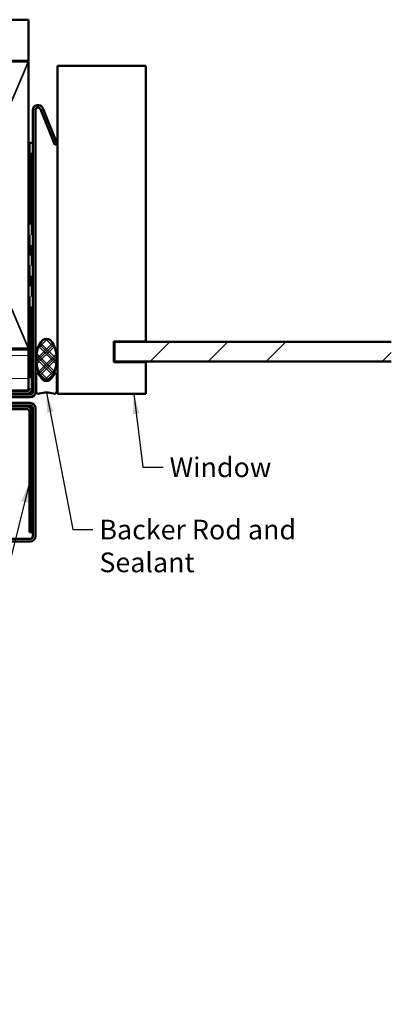
# Model space of a CAD drawing. Units: inches. Extents: x 1 to 120, y -161 to 27.
# Drawn here: x 53 to 57, y -153 to -141 of the extents above; entities that cross this region are included whole.
import ezdxf

# ---------------------------------------------------------------- set-up
doc = ezdxf.new("R2010")
doc.units = ezdxf.units.IN
doc.header["$LTSCALE"] = 2.5
doc.header["$MEASUREMENT"] = 0
doc.linetypes.add('DASHED', pattern=[0.2067, 0.1654, -0.0413])
doc.linetypes.add('DOUBLE_DASH_CHAIN', pattern=[1.2403, 0.6614, -0.0827, 0.1654, -0.0827, 0.1654, -0.0827])
for name, color, linetype, lineweight in [('Hatch (ANSI)', 7, 'Continuous', 18), ('Hidden (ANSI)', 7, 'DASHED', 35), ('Symbol (ANSI)', 7, 'Continuous', 25), ('Visible (ANSI)', 7, 'Continuous', 50)]:
    doc.layers.add(name, color=color, linetype=linetype, lineweight=lineweight)
doc.styles.add('Note Text (ANSI)', font='tahoma.ttf')
doc.dimstyles.new('Default (ANSI)$7', dxfattribs={"dimscale": 2.5, "dimtxt": 0.12, "dimasz": 0.098425, "dimexe": 0.125, "dimexo": 0.0625, "dimgap": 0.031496, "dimtad": 0, "dimtih": 1, "dimtoh": 1, "dimrnd": 1e-08, "dimzin": 4, "dimdsep": 46, "dimtxsty": 'Note Text (ANSI)', "dimcen": 0.09, "dimdle": 0.393701, "dimclrd": 256, "dimclre": 256, "dimclrt": 256, "dimadec": 0, "dimazin": 1, "dimtfac": 1, "dimtofl": 0, "dimtmove": 0, "dimatfit": 3, "dimfxl": 1, "dimtolj": 1, "dimtzin": 4, "dimlwd": -1, "dimlwe": -1, "dimarcsym": 0})

msp = doc.modelspace()

# ---------------------------------------------------------------- hatches: boundary and pattern name
at = {"layer": 'Hatch (ANSI)', "true_color": 0x804000}
h = msp.add_hatch(dxfattribs=at)
h.set_pattern_fill('AR-SAND', color=36, scale=2, angle=45, style=0, pattern_type=2)
h.set_pattern_definition([(82.5, (36.1026, -159.4904), (-2.81403, 2.63585), [0, -3.04, 0, -3.4, 0, -3.25]), (52.5, (36.1026, -159.4904), (-1.4883, 6.494), [0, -1.64, 0, -2.74, 0, -1.05]), (12.5, (34.363, -161.23), (4.39606, 4.41206), [0, -1, 0, -3.6, 0, -4.7]), (2.5, (34.363, -161.23), (3.0101, 5.4925), [0, -0.5, 0, -2.36, 0, -2.7])])
h.paths.add_polyline_path([(38.32799, -140.76921), (52.70725, -140.76921), (52.70725, -141.26921), (38.32799, -141.26921)])
at = {"layer": 'Hatch (ANSI)'}
h = msp.add_hatch(dxfattribs=at)
h.set_pattern_fill('CUST29', color=256, style=0, pattern_type=2)
h.set_pattern_definition([(45, (36.10256, -159.49038), (-0.08838835, 0.08838835), []), (45, (36.13381, -159.49038), (-0.08838835, 0.08838835), []), (45, (36.16506, -159.49038), (-0.08838835, 0.08838835), []), (135, (36.10256, -159.49038), (-0.08838835, -0.08838835), []), (135, (36.13381, -159.49038), (-0.08838835, -0.08838835), []), (135, (36.16506, -159.49038), (-0.08838835, -0.08838835), [])])
edge = h.paths.add_edge_path()
edge.add_ellipse((52.92625, -144.90898), major_axis=(0, -0.25), ratio=0.5, start_angle=0, end_angle=360)
at = {"layer": 'Hatch (ANSI)', "true_color": 0x804000}
h = msp.add_hatch(dxfattribs=at)
h.set_pattern_fill('INSUL', color=36, scale=2.25, style=0, pattern_type=2)
h.set_pattern_definition([(0, (36.1026, -159.4904), (0, 0.84375), []), (0, (36.1026, -159.2091), (0, 0.84375), [0.28125, -0.28125]), (0, (36.1026, -158.9279), (0, 0.84375), [0.28125, -0.28125])])
h.paths.add_polyline_path([(38.32799, -144.78921), (52.70725, -144.78921), (52.70725, -145.28921), (38.32799, -145.28921)])
at = {"layer": 'Hatch (ANSI)', "true_color": 0x0080ff}
h = msp.add_hatch(dxfattribs=at)
h.set_pattern_fill('INSUL', color=150, scale=4, angle=45, style=0, pattern_type=2)
h.set_pattern_definition([(45, (36.1026, -159.4904), (-1.06066, 1.06066), []), (45, (35.749, -159.1368), (-1.06066, 1.06066), [0.5, -0.5]), (45, (35.3955, -158.7833), (-1.06066, 1.06066), [0.5, -0.5])])
h.paths.add_polyline_path([(57.13139, -144.93871), (53.75375, -144.93871), (53.75375, -144.69871), (57.13139, -144.69871)])

# ---------------------------------------------------------------- linework, layer by layer
at = {"layer": 'Hidden (ANSI)', "color": 36, "linetype": 'Continuous', "true_color": 0x804000}
for p, q in [((51.95725, -143.02921), (52.70725, -141.27921)), ((52.70725, -144.77921), (51.95725, -143.02921))]:
    msp.add_line(p, q, dxfattribs=at)
at = {"layer": 'Visible (ANSI)', "color": 36, "linetype": 'Continuous', "true_color": 0x804000}
for p, q in [((38.32799, -140.76921), (52.70725, -140.76921)), ((52.70725, -140.76921), (52.70725, -141.26921)), ((52.70725, -141.26921), (38.32799, -141.26921)), ((51.20725, -141.27921), (52.70725, -141.27921)), ((52.70725, -141.27921), (52.70725, -144.77921)), ((38.32799, -144.78921), (52.70725, -144.78921)), ((52.70725, -144.77921), (51.20725, -144.77921)), ((52.70725, -144.78921), (52.70725, -145.28921)), ((52.70725, -145.28921), (38.32799, -145.28921))]:
    msp.add_line(p, q, dxfattribs=at)
at = {"layer": 'Visible (ANSI)', "color": 8, "true_color": 0x808080}
for p, q in [((53.06125, -141.33121), (54.13625, -141.33121)), ((53.06125, -145.33121), (53.06125, -141.33121)), ((54.13625, -141.33121), (54.13625, -144.69371)), ((53.74875, -144.69371), (53.74875, -144.94371)), ((54.13625, -144.69371), (53.74875, -144.69371)), ((53.74875, -144.94371), (54.13625, -144.94371)), ((54.13625, -144.94371), (54.13625, -145.33121)), ((54.13625, -145.33121), (53.06125, -145.33121))]:
    msp.add_line(p, q, dxfattribs=at)
at = {"layer": 'Visible (ANSI)', "color": 1, "true_color": 0xff0000}
for p, q in [((52.75925, -145.30996), (52.75925, -141.87246)), ((52.79125, -141.87246), (52.79125, -145.30996)), ((53.02708, -142.29537), (52.85148, -141.86075)), ((52.88115, -141.84877), (53.05675, -142.28338)), ((53.05675, -142.28338), (53.02708, -142.29537)), ((49.75925, -145.34121), (52.728, -145.34121)), ((52.728, -145.37321), (49.75925, -145.37321)), ((51.00925, -145.44321), (52.728, -145.44321)), ((52.728, -145.47521), (51.00925, -145.47521)), ((51.09225, -145.48521), (52.686, -145.48521)), ((52.686, -145.51721), (51.09225, -145.51721)), ((52.75925, -147.06896), (52.75925, -145.50646)), ((52.79125, -145.50646), (52.79125, -147.06896)), ((52.71725, -147.01721), (52.71725, -145.54846)), ((52.74925, -145.54846), (52.74925, -147.01721)), ((52.74925, -147.01721), (52.71725, -147.01721)), ((51.88925, -147.10021), (52.728, -147.10021)), ((52.728, -147.13221), (51.88925, -147.13221))]:
    msp.add_line(p, q, dxfattribs=at)
at = {"layer": 'Visible (ANSI)', "color": 30, "linetype": 'DOUBLE_DASH_CHAIN', "ltscale": 0.004979, "true_color": 0xff8000}
msp.add_line((52.74925, -142.26921), (52.71725, -142.26921), dxfattribs=at)
at = {"layer": 'Visible (ANSI)', "color": 30, "linetype": 'DOUBLE_DASH_CHAIN', "ltscale": 0.604289, "true_color": 0xff8000}
for p, q in [((52.71725, -142.26921), (52.71725, -145.26721)), ((52.74925, -145.26721), (52.74925, -142.26921))]:
    msp.add_line(p, q, dxfattribs=at)
at = {"layer": 'Visible (ANSI)', "color": 150, "linetype": 'Continuous', "true_color": 0x0080ff}
for p, q in [((53.75375, -144.69871), (57.13139, -144.69871)), ((53.75375, -144.93871), (53.75375, -144.69871)), ((57.13139, -144.93871), (53.75375, -144.93871))]:
    msp.add_line(p, q, dxfattribs=at)
at = {"layer": 'Visible (ANSI)', "color": 56, "true_color": 0x808000}
for p, q in [((52.80125, -145.10021), (52.80125, -145.30021)), ((52.86411, -145.14098), (52.83051, -145.09125)), ((53.022, -145.09125), (52.9884, -145.14098)), ((53.05125, -145.30021), (53.05125, -145.10021))]:
    msp.add_line(p, q, dxfattribs=at)
at = {"layer": 'Visible (ANSI)', "color": 30, "linetype": 'DOUBLE_DASH_CHAIN', "ltscale": 0.723477, "true_color": 0xff8000}
for p, q in [((52.68525, -145.29921), (38.32799, -145.29921)), ((38.32799, -145.33121), (52.68525, -145.33121))]:
    msp.add_line(p, q, dxfattribs=at)
at = {"layer": 'Visible (ANSI)', "color": 1, "true_color": 0xff0000}
for centre, radius, start, end in [((52.8225, -141.87246), 0.06325, 22, 180), ((52.8225, -141.87246), 0.03125, 22, 180), ((52.728, -145.30996), 0.03125, 270, 0), ((52.728, -145.30996), 0.06325, 270, 0), ((52.686, -145.54846), 0.06325, 0, 90), ((52.686, -145.54846), 0.03125, 0, 90), ((52.728, -145.50646), 0.06325, 0, 90), ((52.728, -145.50646), 0.03125, 0, 90), ((52.728, -147.06896), 0.06325, 270, 0), ((52.728, -147.06896), 0.03125, 270, 0)]:
    msp.add_arc(centre, radius, start, end, dxfattribs=at)
at = {"layer": 'Visible (ANSI)', "color": 56, "true_color": 0x808000}
for centre, radius, start, end in [((52.81725, -145.10021), 0.016, 34.05, 180), ((52.92625, -145.09898), 0.075, 214.05, 325.95), ((53.03525, -145.10021), 0.016, 0, 145.95), ((52.83225, -145.30021), 0.031, 180, 289.543326), ((52.92625, -145.56502), 0.25, 70.456674, 109.543326), ((53.02025, -145.30021), 0.031, 250.456674, 0)]:
    msp.add_arc(centre, radius, start, end, dxfattribs=at)
at = {"layer": 'Visible (ANSI)', "color": 30, "linetype": 'DOUBLE_DASH_CHAIN', "ltscale": 0.015855, "true_color": 0xff8000}
msp.add_arc((52.68525, -145.26721), 0.064, 270, 0, dxfattribs=at)
at = {"layer": 'Visible (ANSI)', "color": 30, "linetype": 'DOUBLE_DASH_CHAIN', "ltscale": 0.007878, "true_color": 0xff8000}
msp.add_arc((52.68525, -145.26721), 0.032, 270, 0, dxfattribs=at)
at = {"layer": 'Visible (ANSI)'}
msp.add_ellipse((52.92625, -144.90898), major_axis=(0, 0.25), ratio=0.5, dxfattribs=at)

# ---------------------------------------------------------------- texts
at = {"layer": 'Symbol (ANSI)', "char_height": 0.24, "attachment_point": 1, "style": 'Note Text (ANSI)'}
for s, insert, width in [('{Window}', (54.42752, -146.10678), 1.163436), ('{Backer Rod and Sealant}', (53.57106, -146.86681), 3.4663857)]:
    msp.add_mtext(s, dxfattribs=dict(at, insert=insert, width=width))

# ---------------------------------------------------------------- leaders
at = {"layer": 'Symbol (ANSI)', "annotation_type": 0, "has_hookline": 1}
for points, hookline_direction, text_width in [([(52.92625, -145.31502), (53.24626, -146.98681), (53.49232, -146.98681)], 0, 3.44236), ([(53.9907, -145.33121), (54.10272, -146.22678), (54.34878, -146.22678)], 0, 1.15487), ([(52.71725, -146.41246), (51.14012, -152.77591), (50.89406, -152.77591)], 1, 1.56056)]:
    msp.add_leader(points, dimstyle='Default (ANSI)$7', override={"dimtad": 0}, dxfattribs=dict(at, hookline_direction=hookline_direction, text_width=text_width))

doc.saveas('drawing.dxf')
